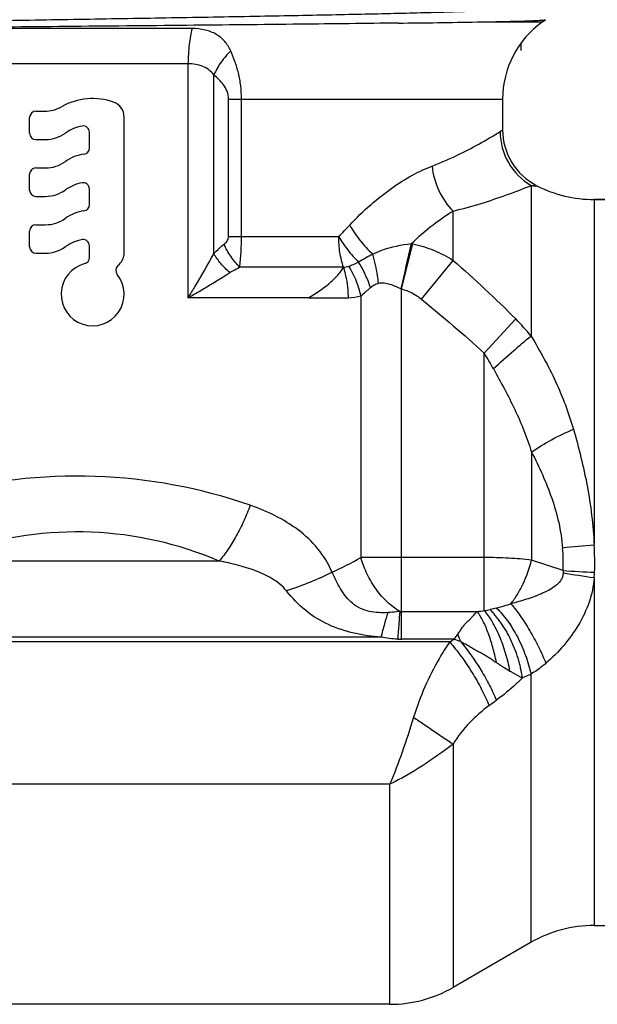
# Model space of a CAD drawing. Units: millimetres. Extents: x 0 to 297, y 0 to 210.
# Drawn here: x 109 to 128, y 104 to 136 of the extents above; entities that cross this region are included whole.
import ezdxf

# ---------------------------------------------------------------- set-up
doc = ezdxf.new("R2010")
doc.units = ezdxf.units.MM
doc.header["$LTSCALE"] = 16.335
doc.layers.get('0').update_dxf_attribs({"linetype": 'CONTINUOUS'})
doc.layers.add('A_STD', color=7, linetype='CONTINUOUS')
doc.layers.add('KOSMETIK', color=7, linetype='CONTINUOUS')

msp = doc.modelspace()

# ---------------------------------------------------------------- linework, layer by layer
at = {"color": 9, "linetype": 'Continuous'}
for p, q in [((123.93, 135.602), (126.002, 135.602)), ((114.895, 135.395), (107.589, 135.395)), ((114.769, 134.277), (107.714, 134.277)), ((114.769, 126.863), (114.769, 134.277)), ((115.583, 128.259), (115.583, 133.923)), ((116.053, 128.8), (116.053, 133.159)), ((116.053, 133.159), (124.742, 133.159)), ((116.462, 128.8), (116.462, 133.159)), ((119.545, 128.797), (116.053, 128.8)), ((119.698, 127.832), (116.404, 127.832)), ((118.586, 126.863), (114.769, 126.863))]:
    msp.add_line(p, q, dxfattribs=at)
at = {"color": 7, "linetype": 'Continuous'}
for p, q in [((124.742, 133.159), (124.742, 132.186)), ((109.942, 132.777), (110.219, 132.777)), ((109.742, 132.077), (109.742, 132.577)), ((112.742, 128.284), (112.742, 132.591)), ((111.642, 131.614), (111.642, 132.109)), ((109.942, 131.877), (110.242, 131.877)), ((109.742, 130.277), (109.742, 130.777)), ((109.942, 130.977), (110.242, 130.977)), ((111.642, 129.814), (111.642, 130.309)), ((109.942, 130.077), (110.242, 130.077)), ((128.84, 129.977), (127.644, 129.977)), ((109.942, 129.177), (110.242, 129.177)), ((109.742, 128.477), (109.742, 128.977)), ((109.942, 128.277), (110.242, 128.277)), ((111.642, 128.139), (111.642, 128.509)), ((112.535, 127.871), (112.595, 127.93)), ((125.644, 106.441), (123.17, 105.013)), ((121.17, 104.477), (109.117, 104.477))]:
    msp.add_line(p, q, dxfattribs=at)
for centre, radius, start, end in [((115.452, 639.394), 503.863, 270.68054, 270.96411), ((110.219, 133.877), 1.1, 270, 299.4287), ((111.742, 131.177), 2, 70.5288, 119.4287), ((112.242, 132.591), 0.5, 0, 70.5288), ((109.942, 132.577), 0.2, 90, 180), ((111.642, 131.028), 1.3, 100.4757, 125.6853), ((111.442, 132.109), 0.2, 0, 100.4757), ((109.942, 132.077), 0.2, 180, 270), ((110.242, 132.977), 1.1, 270, 305.6853), ((111.642, 130.128), 1.3, 97.6623, 125.6853), ((111.442, 131.614), 0.2, 277.6623, 360), ((110.242, 132.077), 1.1, 270, 305.6853), ((109.942, 130.777), 0.2, 90, 180), ((111.642, 129.228), 1.3, 100.4757, 125.6853), ((111.442, 130.309), 0.2, 0, 100.4757), ((109.942, 130.277), 0.2, 180, 270), ((110.242, 131.177), 1.1, 270, 305.6853), ((111.442, 129.814), 0.2, 277.6623, 360), ((111.642, 128.328), 1.3, 97.6623, 125.6853), ((109.942, 128.977), 0.2, 90, 180), ((110.242, 130.277), 1.1, 270, 305.6853), ((111.642, 127.428), 1.3, 100.4757, 125.6853), ((111.442, 128.509), 0.2, 0, 100.4757), ((109.942, 128.477), 0.2, 180, 270), ((110.242, 129.377), 1.1, 270, 305.6853), ((112.242, 128.284), 0.5, 315, 360), ((111.742, 126.977), 1, 104.4775, 38.8149), ((111.442, 128.139), 0.2, 284.4775, 360), ((112.677, 127.729), 0.2, 135, 218.8149)]:
    msp.add_arc(centre, radius, start, end, dxfattribs=at)
at = {"color": 9, "linetype": 'Continuous'}
for points, knots in [([(125.436, 136.393), (125.431, 136.391), (125.419, 136.386), (125.383, 136.377), (125.316, 136.368), (125.21, 136.356), (125.071, 136.345), (124.899, 136.334), (124.694, 136.322), (124.456, 136.31), (124.076, 136.294), (123.526, 136.274), (122.777, 136.251), (121.918, 136.228), (120.955, 136.205), (119.899, 136.181), (118.76, 136.158), (117.549, 136.135), (115.823, 136.103), (113.576, 136.064), (110.835, 136.018), (108.109, 135.972), (105.504, 135.926), (103.119, 135.881), (101.312, 135.841), (100.044, 135.809), (99.358, 135.789), (98.865, 135.773), (98.54, 135.761), (98.245, 135.749), (97.981, 135.738), (97.75, 135.726), (97.55, 135.715), (97.405, 135.705), (97.305, 135.696), (97.243, 135.691), (97.189, 135.685), (97.144, 135.679), (97.107, 135.673), (97.078, 135.668), (97.06, 135.663), (97.05, 135.658), (97.045, 135.655), (97.042, 135.652), (97.041, 135.647), (97.045, 135.645), (97.048, 135.643)], [0, 0, 0, 0, 0.000547, 0.00138, 0.003929, 0.007661, 0.012571, 0.018651, 0.025888, 0.034263, 0.043758, 0.066015, 0.092444, 0.122792, 0.156768, 0.194043, 0.234262, 0.277034, 0.321951, 0.416466, 0.514178, 0.611333, 0.704198, 0.789205, 0.863092, 0.894959, 0.923021, 0.93554, 0.947009, 0.957401, 0.966694, 0.974862, 0.981886, 0.987753, 0.990248, 0.992449, 0.994353, 0.995962, 0.997276, 0.998295, 0.999022, 0.99928, 0.999471, 0.999606, 0.999709, 1, 1, 1, 1]), ([(125.436, 136.061), (125.438, 136.059), (125.444, 136.056), (125.439, 136.049), (125.434, 136.046), (125.423, 136.041), (125.405, 136.036), (125.377, 136.031), (125.34, 136.025), (125.294, 136.019), (125.24, 136.013), (125.178, 136.008), (125.078, 135.999), (124.933, 135.989), (124.733, 135.978), (124.502, 135.966), (124.238, 135.955), (123.943, 135.943), (123.617, 135.931), (123.124, 135.915), (122.438, 135.895), (121.171, 135.863), (119.364, 135.823), (116.979, 135.777), (114.373, 135.731), (111.648, 135.686), (108.907, 135.64), (106.66, 135.601), (104.934, 135.569), (103.723, 135.546), (102.584, 135.522), (101.528, 135.499), (100.566, 135.476), (99.706, 135.453), (98.958, 135.43), (98.407, 135.41), (98.027, 135.393), (97.79, 135.382), (97.584, 135.37), (97.412, 135.359), (97.273, 135.347), (97.168, 135.336), (97.101, 135.326), (97.065, 135.318), (97.052, 135.313), (97.048, 135.311)], [0, 0, 0, 0, 0.00029, 0.000518, 0.000709, 0.000968, 0.001697, 0.002718, 0.004033, 0.005644, 0.007551, 0.009752, 0.012248, 0.018119, 0.025147, 0.033317, 0.042612, 0.053008, 0.064479, 0.076999, 0.105066, 0.136935, 0.210826, 0.295836, 0.3887, 0.485853, 0.583561, 0.678071, 0.722985, 0.765755, 0.805971, 0.843244, 0.877217, 0.907563, 0.93399, 0.956245, 0.965739, 0.974114, 0.981351, 0.98743, 0.99234, 0.996071, 0.99862, 0.999453, 1, 1, 1, 1]), ([(114.895, 135.395), (114.873, 135.318), (114.837, 135.15), (114.784, 134.778), (114.769, 134.481), (114.769, 134.277)], [0, 0, 0, 0, 0.212168, 0.456233, 1, 1, 1, 1]), ([(116.12, 134.688), (116.071, 134.795), (115.977, 134.948), (115.81, 135.113), (115.611, 135.253), (115.302, 135.369), (115.035, 135.395), (114.895, 135.395)], [0, 0, 0, 0, 0.235905, 0.351412, 0.468854, 0.719726, 1, 1, 1, 1]), ([(116.12, 134.688), (116.007, 134.577), (115.804, 134.337), (115.647, 134.064), (115.583, 133.923)], [0, 0, 0, 0, 0.505639, 1, 1, 1, 1]), ([(116.462, 133.159), (116.461, 133.3), (116.446, 133.579), (116.373, 133.98), (116.263, 134.349), (116.17, 134.58), (116.12, 134.688)], [0, 0, 0, 0, 0.269478, 0.52898, 0.772906, 1, 1, 1, 1]), ([(115.583, 133.923), (115.54, 133.984), (115.435, 134.093), (115.235, 134.204), (115.008, 134.264), (114.85, 134.277), (114.769, 134.277)], [0, 0, 0, 0, 0.24254, 0.485194, 0.736929, 1, 1, 1, 1]), ([(116.053, 133.159), (116.053, 133.243), (116.019, 133.407), (115.899, 133.613), (115.75, 133.783), (115.64, 133.879), (115.583, 133.923)], [0, 0, 0, 0, 0.272355, 0.527426, 0.768144, 1, 1, 1, 1]), ([(115.583, 128.259), (115.609, 128.287), (115.711, 128.392), (115.822, 128.49), (115.908, 128.558)], [0, 0, 0, 0, 0.254144, 1, 1, 1, 1]), ([(115.908, 128.558), (115.944, 128.586), (115.995, 128.636), (116.043, 128.722), (116.053, 128.773), (116.053, 128.8)], [0, 0, 0, 0, 0.472285, 0.728075, 1, 1, 1, 1]), ([(116.404, 127.832), (116.3, 127.939), (116.113, 128.168), (115.967, 128.425), (115.908, 128.558)], [0, 0, 0, 0, 0.506183, 1, 1, 1, 1]), ([(116.404, 127.832), (116.414, 127.906), (116.43, 128.06), (116.455, 128.382), (116.462, 128.631), (116.462, 128.8)], [0, 0, 0, 0, 0.231475, 0.47825, 1, 1, 1, 1]), ([(114.769, 126.863), (114.842, 126.98), (115.126, 127.438), (115.396, 127.904), (115.583, 128.259)], [0, 0, 0, 0, 0.255747, 1, 1, 1, 1]), ([(116.09, 127.661), (115.99, 127.75), (115.806, 127.938), (115.65, 128.15), (115.583, 128.259)], [0, 0, 0, 0, 0.51178, 1, 1, 1, 1]), ([(114.769, 126.863), (114.885, 126.93), (115.33, 127.189), (115.769, 127.456), (116.09, 127.661)], [0, 0, 0, 0, 0.259778, 1, 1, 1, 1]), ([(116.09, 127.661), (116.115, 127.677), (116.217, 127.739), (116.323, 127.794), (116.404, 127.832)], [0, 0, 0, 0, 0.252326, 1, 1, 1, 1])]:
    msp.add_open_spline(points, degree=3, knots=knots, dxfattribs=at)
at = {"color": 7, "linetype": 'Continuous'}
for points, knots in [([(121.437, 135.567), (120.397, 135.554), (118.16, 135.529), (114.649, 135.494), (110.916, 135.458), (107.218, 135.422), (103.813, 135.385), (101.269, 135.352), (99.558, 135.325), (98.574, 135.305), (97.817, 135.286), (97.39, 135.271), (97.217, 135.262)], [0, 0, 0, 0, 0.128773, 0.277104, 0.434861, 0.591159, 0.735122, 0.856641, 0.906212, 0.947094, 0.978547, 1, 1, 1, 1]), ([(123.93, 135.602), (124.331, 135.609), (124.873, 135.619), (125.517, 135.638), (125.761, 135.647), (125.862, 135.652)], [0, 0, 0, 0, 0.621739, 0.84227, 1, 1, 1, 1]), ([(125.862, 135.652), (125.895, 135.654), (125.951, 135.657), (126.016, 135.662), (126.056, 135.666), (126.076, 135.669), (126.089, 135.672), (126.096, 135.674), (126.098, 135.675)], [0, 0, 0, 0, 0.411858, 0.715751, 0.827085, 0.911344, 0.968729, 1, 1, 1, 1])]:
    msp.add_open_spline(points, degree=3, knots=knots, dxfattribs=at)
at = {"layer": 'A_STD', "color": 7, "linetype": 'Continuous'}
for p, q in [((126.002, 135.602), (126.098, 135.675)), ((127.644, 129.977), (128.84, 129.977)), ((127.644, 106.977), (128.84, 106.977))]:
    msp.add_line(p, q, dxfattribs=at)
at = {"layer": 'A_STD', "color": 9, "linetype": 'Continuous'}
for p, q in [((125.644, 130.421), (125.644, 125.651)), ((127.644, 129.977), (127.644, 119.03)), ((123.17, 128.05), (123.17, 129.611)), ((121.534, 127.145), (121.899, 128.569)), ((122.17, 126.818), (123.17, 128.05)), ((121.534, 116.045), (121.534, 127.145)), ((118.586, 126.863), (119.852, 126.863)), ((120.248, 126.928), (120.248, 118.632)), ((124.158, 125.108), (125.158, 126.193)), ((124.158, 116.953), (124.158, 125.108)), ((125.658, 121.976), (125.658, 118.554)), ((124.158, 118.632), (120.248, 118.632)), ((126.657, 118.221), (125.658, 118.554)), ((115.756, 118.522), (106.305, 118.522)), ((127.644, 117.998), (127.644, 106.977)), ((121.534, 116.927), (123.936, 116.927)), ((120.884, 116.108), (105.45, 116.108)), ((123.064, 115.958), (105.666, 115.958)), ((123.199, 116.045), (121.534, 116.045)), ((125.644, 106.441), (125.644, 114.938)), ((123.17, 112.723), (123.17, 105.013)), ((121.17, 111.449), (109.117, 111.449)), ((121.17, 104.477), (121.17, 111.449))]:
    msp.add_line(p, q, dxfattribs=at)
at = {"layer": 'A_STD', "color": 7, "linetype": 'Continuous'}
for centre, radius, start, end in [((127.742, 133.159), 3, 125.4506, 180), ((126.732, 132.186), 1.99, 180, 243.0191), ((127.644, 133.977), 4, 243.0191, 270), ((127.644, 102.977), 4, 90, 120), ((121.17, 108.477), 4, 270, 300)]:
    msp.add_arc(centre, radius, start, end, dxfattribs=at)
at = {"layer": 'A_STD', "color": 9, "linetype": 'Continuous'}
for centre, radius, start, end in [((126.664, 132.145), 2.003, 180.3952, 239.3841), ((-3.071, 244.562), 168.631, 316.64628, 316.81944), ((-134.957, 186.745), 263.312, 346.91927, 347.23808), ((121.287, 125.568), 3.064, 78.4788, 79.4122), ((121.371, 126.825), 0.359, 62.9058, 65.0764), ((119.852, 128.101), 1.237, 269.9648, 288.641), ((119.736, 120.844), 7.616, 39.1296, 44.6074), ((118.017, 121.118), 7.323, 28.5533, 33.0104), ((111.242, 107.945), 11.5, 66.8888, 108.5139), ((130.549, 83.575), 35.574, 94.6848, 96.3029), ((121.163, 118.477), 5.5, 357.3378, 4.766), ((119.612, 118.477), 8.051, 357.7982, 3.9398), ((113.089, 131.552), 14.771, 295.0032, 298.9883), ((130.543, 181.119), 63.018, 266.46458, 267.37511), ((133.43, 159.307), 41.712, 260.6602, 262.0257), ((125.472, 118.251), 2.186, 353.3561, 357.8078), ((121.534, 118.028), 1.101, 267.2684, 270.0001), ((123.259, 123.669), 6.776, 275.735, 277.6236), ((131.444, 110.329), 10.032, 144.0829, 145.2651), ((116.9, 113.595), 6.933, 19.9902, 22.1944), ((121.534, 118.523), 2.478, 267.2684, 270.0001), ((84.588, 175.551), 70.935, 302.84876, 302.97869), ((120.758, 109.128), 7.336, 68.7618, 70.5582), ((95.135, 153.619), 49.252, 306.3311, 306.665)]:
    msp.add_arc(centre, radius, start, end, dxfattribs=at)
for points, knots in [([(122.505, 131.036), (122.775, 131.138), (123.516, 131.459), (124.221, 131.856), (124.661, 132.131)], [0, 0, 0, 0, 0.357812, 1, 1, 1, 1]), ([(124.661, 132.131), (124.673, 132.139), (124.689, 132.149), (124.709, 132.163), (124.721, 132.171), (124.729, 132.177), (124.736, 132.181), (124.739, 132.184), (124.742, 132.185), (124.742, 132.186)], [0, 0, 0, 0, 0.431944, 0.604006, 0.745752, 0.85664, 0.936157, 0.983999, 1, 1, 1, 1]), ([(119.895, 129.168), (120.105, 129.393), (120.531, 129.807), (121.199, 130.337), (121.852, 130.748), (122.292, 130.955), (122.505, 131.036)], [0, 0, 0, 0, 0.285643, 0.550173, 0.789321, 1, 1, 1, 1]), ([(122.505, 131.036), (122.532, 130.769), (122.676, 130.246), (122.984, 129.797), (123.17, 129.611)], [0, 0, 0, 0, 0.50464, 1, 1, 1, 1]), ([(123.17, 129.611), (123.47, 129.683), (124.308, 129.913), (125.125, 130.211), (125.644, 130.421)], [0, 0, 0, 0, 0.355807, 1, 1, 1, 1]), ([(125.644, 130.421), (125.658, 130.42), (125.684, 130.418), (125.722, 130.416), (125.754, 130.414), (125.78, 130.413), (125.798, 130.413), (125.81, 130.413), (125.817, 130.412), (125.822, 130.413), (125.826, 130.412), (125.827, 130.413), (125.829, 130.412), (125.829, 130.412)], [0, 0, 0, 0, 0.22973, 0.431221, 0.603357, 0.745226, 0.85627, 0.900063, 0.935962, 0.963933, 0.98395, 0.995982, 1, 1, 1, 1]), ([(121.85, 128.579), (122.067, 128.791), (122.489, 129.161), (122.95, 129.48), (123.17, 129.611)], [0, 0, 0, 0, 0.543044, 1, 1, 1, 1]), ([(119.895, 129.168), (119.987, 128.999), (120.208, 128.672), (120.476, 128.383), (120.623, 128.248)], [0, 0, 0, 0, 0.491775, 1, 1, 1, 1]), ([(119.548, 128.8), (119.631, 128.654), (119.824, 128.372), (120.052, 128.117), (120.175, 127.995)], [0, 0, 0, 0, 0.491625, 1, 1, 1, 1]), ([(120.623, 128.248), (120.717, 128.295), (121.109, 128.461), (121.531, 128.543), (121.85, 128.579)], [0, 0, 0, 0, 0.244981, 1, 1, 1, 1]), ([(121.899, 128.569), (122.125, 128.523), (122.567, 128.388), (122.977, 128.173), (123.17, 128.05)], [0, 0, 0, 0, 0.501166, 1, 1, 1, 1]), ([(120.174, 127.996), (120.244, 128.045), (120.391, 128.135), (120.545, 128.213), (120.623, 128.248)], [0, 0, 0, 0, 0.498526, 1, 1, 1, 1]), ([(120.804, 127.324), (120.796, 127.404), (120.756, 127.716), (120.69, 128.024), (120.623, 128.248)], [0, 0, 0, 0, 0.256402, 1, 1, 1, 1]), ([(119.867, 127.864), (119.892, 127.874), (119.995, 127.915), (120.098, 127.959), (120.175, 127.995)], [0, 0, 0, 0, 0.238126, 1, 1, 1, 1]), ([(120.554, 127.189), (120.529, 127.259), (120.424, 127.538), (120.29, 127.806), (120.174, 127.997)], [0, 0, 0, 0, 0.249527, 1, 1, 1, 1]), ([(118.584, 126.863), (118.811, 126.993), (119.133, 127.206), (119.495, 127.547), (119.64, 127.734), (119.698, 127.832)], [0, 0, 0, 0, 0.526651, 0.771763, 1, 1, 1, 1]), ([(119.852, 126.863), (119.852, 126.947), (119.839, 127.275), (119.776, 127.601), (119.698, 127.832)], [0, 0, 0, 0, 0.256594, 1, 1, 1, 1]), ([(120.248, 126.928), (120.229, 127.01), (120.139, 127.336), (119.999, 127.648), (119.867, 127.864)], [0, 0, 0, 0, 0.249597, 1, 1, 1, 1]), ([(120.554, 127.189), (120.589, 127.221), (120.667, 127.278), (120.758, 127.312), (120.804, 127.324)], [0, 0, 0, 0, 0.498616, 1, 1, 1, 1]), ([(120.804, 127.324), (120.863, 127.338), (120.989, 127.341), (121.171, 127.298), (121.348, 127.23), (121.464, 127.178), (121.522, 127.151)], [0, 0, 0, 0, 0.241881, 0.491004, 0.744558, 1, 1, 1, 1]), ([(120.248, 126.928), (120.299, 126.968), (120.375, 127.032), (120.478, 127.119), (120.529, 127.165), (120.554, 127.189)], [0, 0, 0, 0, 0.48747, 0.740877, 1, 1, 1, 1]), ([(121.534, 127.145), (121.65, 127.115), (121.876, 127.028), (122.077, 126.894), (122.17, 126.818)], [0, 0, 0, 0, 0.499947, 1, 1, 1, 1]), ([(124.449, 124.618), (124.66, 124.811), (125.052, 125.162), (125.455, 125.501), (125.644, 125.651)], [0, 0, 0, 0, 0.541958, 1, 1, 1, 1]), ([(125.644, 125.651), (125.785, 125.415), (126.058, 124.944), (126.427, 124.218), (126.741, 123.469), (126.911, 122.956), (126.987, 122.696)], [0, 0, 0, 0, 0.252713, 0.502178, 0.750517, 1, 1, 1, 1]), ([(124.449, 124.618), (124.683, 124.191), (125.033, 123.551), (125.425, 122.662), (125.586, 122.206), (125.658, 121.976)], [0, 0, 0, 0, 0.502075, 0.751302, 1, 1, 1, 1]), ([(125.658, 121.976), (125.863, 122.117), (126.295, 122.379), (126.751, 122.598), (126.987, 122.696)], [0, 0, 0, 0, 0.493443, 1, 1, 1, 1]), ([(126.987, 122.696), (127.158, 122.107), (127.459, 120.898), (127.615, 119.659), (127.644, 119.03)], [0, 0, 0, 0, 0.493594, 1, 1, 1, 1]), ([(125.658, 121.976), (125.78, 121.741), (126.012, 121.263), (126.31, 120.518), (126.536, 119.741), (126.621, 119.205), (126.644, 118.934)], [0, 0, 0, 0, 0.246661, 0.495469, 0.746678, 1, 1, 1, 1]), ([(116.737, 120.29), (115.166, 120.84), (111.812, 121.454), (108.424, 121.065), (106.796, 120.617)], [0, 0, 0, 0, 0.49653, 1, 1, 1, 1]), ([(116.737, 120.29), (116.676, 120.121), (116.542, 119.791), (116.307, 119.321), (116.047, 118.895), (115.855, 118.638), (115.756, 118.522)], [0, 0, 0, 0, 0.264599, 0.526374, 0.774696, 1, 1, 1, 1]), ([(119.333, 118.165), (119.22, 118.437), (118.911, 118.939), (118.274, 119.531), (117.537, 119.976), (117.008, 120.194), (116.737, 120.29)], [0, 0, 0, 0, 0.255665, 0.503568, 0.750281, 1, 1, 1, 1]), ([(121.482, 116.928), (121.341, 117.007), (121.068, 117.216), (120.72, 117.618), (120.435, 118.097), (120.299, 118.451), (120.248, 118.632)], [0, 0, 0, 0, 0.225461, 0.474827, 0.737384, 1, 1, 1, 1]), ([(125.658, 118.554), (125.418, 118.581), (124.918, 118.619), (124.417, 118.632), (124.158, 118.632)], [0, 0, 0, 0, 0.482461, 1, 1, 1, 1]), ([(125.004, 117.169), (125.078, 117.262), (125.219, 117.467), (125.46, 117.921), (125.593, 118.296), (125.658, 118.554)], [0, 0, 0, 0, 0.232155, 0.481333, 1, 1, 1, 1]), ([(117.888, 117.578), (117.828, 117.656), (117.685, 117.797), (117.359, 118.021), (116.907, 118.226), (116.339, 118.4), (115.951, 118.485), (115.756, 118.522)], [0, 0, 0, 0, 0.125243, 0.249909, 0.4988, 0.748758, 1, 1, 1, 1]), ([(119.333, 118.165), (119.11, 118.051), (118.635, 117.838), (118.145, 117.661), (117.888, 117.578)], [0, 0, 0, 0, 0.47995, 1, 1, 1, 1]), ([(121.103, 116.887), (121.005, 116.881), (120.808, 116.88), (120.513, 116.918), (120.227, 117.012), (119.973, 117.174), (119.765, 117.391), (119.543, 117.719), (119.416, 117.987), (119.333, 118.165)], [0, 0, 0, 0, 0.123635, 0.248907, 0.374666, 0.500227, 0.625639, 0.751416, 1, 1, 1, 1]), ([(126.661, 118.148), (126.66, 118.105), (126.645, 118.02), (126.586, 117.906), (126.504, 117.809), (126.377, 117.699), (126.198, 117.589), (125.97, 117.482), (125.735, 117.39), (125.414, 117.281), (125.169, 117.212), (125.004, 117.169)], [0, 0, 0, 0, 0.063124, 0.125877, 0.188207, 0.250254, 0.373985, 0.498075, 0.622751, 0.748046, 1, 1, 1, 1]), ([(127.644, 117.998), (127.623, 117.733), (127.513, 117.207), (127.165, 116.484), (126.692, 115.837), (126.317, 115.456), (126.115, 115.283)], [0, 0, 0, 0, 0.24981, 0.49936, 0.749744, 1, 1, 1, 1]), ([(120.884, 116.108), (120.597, 116.131), (120.027, 116.209), (119.204, 116.476), (118.466, 116.933), (118.063, 117.35), (117.888, 117.578)], [0, 0, 0, 0, 0.250602, 0.499815, 0.749614, 1, 1, 1, 1]), ([(125.004, 117.169), (124.967, 117.154), (124.817, 117.099), (124.664, 117.055), (124.548, 117.027)], [0, 0, 0, 0, 0.251762, 1, 1, 1, 1]), ([(124.548, 117.027), (124.676, 116.908), (124.919, 116.617), (125.226, 116.112), (125.478, 115.542), (125.6, 115.139), (125.644, 114.938)], [0, 0, 0, 0, 0.219066, 0.472912, 0.740865, 1, 1, 1, 1]), ([(125.004, 117.169), (125.11, 117.047), (125.321, 116.769), (125.613, 116.311), (125.884, 115.808), (126.044, 115.458), (126.115, 115.283)], [0, 0, 0, 0, 0.220758, 0.474746, 0.741698, 1, 1, 1, 1]), ([(121.103, 116.887), (121.064, 116.771), (120.986, 116.513), (120.919, 116.251), (120.884, 116.108)], [0, 0, 0, 0, 0.451605, 1, 1, 1, 1]), ([(121.482, 116.928), (121.451, 116.923), (121.325, 116.905), (121.198, 116.892), (121.103, 116.887)], [0, 0, 0, 0, 0.248348, 1, 1, 1, 1]), ([(121.482, 116.928), (121.47, 116.799), (121.447, 116.506), (121.427, 116.213), (121.416, 116.048)], [0, 0, 0, 0, 0.439328, 1, 1, 1, 1]), ([(123.319, 116.214), (123.348, 116.247), (123.4, 116.316), (123.47, 116.422), (123.544, 116.521), (123.631, 116.609), (123.718, 116.689), (123.82, 116.795), (123.886, 116.879), (123.936, 116.927)], [0, 0, 0, 0, 0.138689, 0.272408, 0.403483, 0.534006, 0.661267, 0.780799, 1, 1, 1, 1]), ([(124.544, 115.308), (124.512, 115.471), (124.438, 115.787), (124.296, 116.23), (124.134, 116.611), (124.005, 116.834), (123.936, 116.927)], [0, 0, 0, 0, 0.287118, 0.559056, 0.800756, 1, 1, 1, 1]), ([(124.972, 115.037), (124.938, 115.228), (124.848, 115.601), (124.662, 116.127), (124.438, 116.583), (124.255, 116.846), (124.158, 116.953)], [0, 0, 0, 0, 0.27588, 0.546895, 0.793648, 1, 1, 1, 1]), ([(125.369, 114.82), (125.353, 114.923), (125.326, 115.08), (125.277, 115.287), (125.215, 115.496), (125.122, 115.753), (125.014, 116.002), (124.92, 116.194), (124.846, 116.331), (124.765, 116.461), (124.679, 116.581), (124.592, 116.693), (124.485, 116.83), (124.404, 116.928), (124.344, 116.983)], [0, 0, 0, 0, 0.129104, 0.195586, 0.262761, 0.398015, 0.532055, 0.597648, 0.66188, 0.724605, 0.78559, 0.844123, 0.899338, 1, 1, 1, 1]), ([(123.064, 115.958), (122.944, 115.784), (122.655, 115.324), (122.255, 114.533), (122.021, 113.9), (121.92, 113.574)], [0, 0, 0, 0, 0.238799, 0.613563, 1, 1, 1, 1]), ([(123.064, 115.958), (123.193, 115.809), (123.442, 115.492), (123.78, 114.989), (124.076, 114.47), (124.243, 114.115), (124.314, 113.941)], [0, 0, 0, 0, 0.248161, 0.507077, 0.762384, 1, 1, 1, 1]), ([(123.415, 115.965), (123.465, 115.945), (123.563, 115.896), (123.702, 115.809), (123.843, 115.724), (123.989, 115.65), (124.136, 115.575), (124.276, 115.491), (124.41, 115.398), (124.499, 115.337), (124.544, 115.308)], [0, 0, 0, 0, 0.124461, 0.249752, 0.375521, 0.50141, 0.627072, 0.752189, 0.876779, 1, 1, 1, 1]), ([(123.415, 115.965), (123.65, 115.679), (123.97, 115.224), (124.327, 114.592), (124.479, 114.27), (124.545, 114.112)], [0, 0, 0, 0, 0.510128, 0.763461, 1, 1, 1, 1]), ([(124.544, 115.308), (124.58, 115.284), (124.721, 115.191), (124.864, 115.102), (124.972, 115.037)], [0, 0, 0, 0, 0.255808, 1, 1, 1, 1]), ([(126.115, 115.283), (126.078, 115.251), (125.927, 115.126), (125.767, 115.014), (125.644, 114.938)], [0, 0, 0, 0, 0.254177, 1, 1, 1, 1]), ([(125.369, 114.82), (125.305, 114.755), (125.044, 114.504), (124.763, 114.273), (124.545, 114.112)], [0, 0, 0, 0, 0.25154, 1, 1, 1, 1]), ([(124.972, 115.037), (125.006, 115.017), (125.136, 114.941), (125.269, 114.869), (125.369, 114.82)], [0, 0, 0, 0, 0.258999, 1, 1, 1, 1]), ([(125.644, 114.938), (125.621, 114.927), (125.531, 114.885), (125.438, 114.847), (125.369, 114.82)], [0, 0, 0, 0, 0.251187, 1, 1, 1, 1]), ([(124.314, 113.941), (124.091, 113.777), (123.666, 113.409), (123.315, 112.966), (123.17, 112.723)], [0, 0, 0, 0, 0.495342, 1, 1, 1, 1]), ([(121.92, 113.574), (121.806, 113.204), (121.57, 112.49), (121.307, 111.786), (121.17, 111.449)], [0, 0, 0, 0, 0.515663, 1, 1, 1, 1]), ([(121.92, 113.574), (122.031, 113.497), (122.446, 113.211), (122.863, 112.927), (123.17, 112.723)], [0, 0, 0, 0, 0.268667, 1, 1, 1, 1]), ([(123.17, 112.723), (122.857, 112.479), (122.21, 112.021), (121.522, 111.627), (121.17, 111.449)], [0, 0, 0, 0, 0.501539, 1, 1, 1, 1])]:
    msp.add_open_spline(points, degree=3, knots=knots, dxfattribs=at)
at = {"layer": 'A_STD', "color": 7, "linetype": 'Continuous'}
msp.add_open_spline([(119.698, 127.832), (119.672, 127.907), (119.628, 128.061), (119.579, 128.301), (119.551, 128.548), (119.548, 128.716), (119.548, 128.8)], degree=3, knots=[0, 0, 0, 0, 0.241439, 0.49033, 0.743909, 1, 1, 1, 1], dxfattribs=at)
at = {"layer": 'A_STD', "color": 9, "linetype": 'Continuous'}
for points in [[(123.17, 128.05), (123.854, 127.454), (124.521, 126.838), (125.158, 126.193)], [(119.698, 127.832), (119.755, 127.832), (119.814, 127.843), (119.867, 127.864)], [(122.17, 126.818), (122.849, 126.267), (123.515, 125.7), (124.158, 125.108)], [(126.657, 118.221), (126.66, 118.197), (126.662, 118.172), (126.661, 118.148)], [(124.548, 117.027), (124.481, 117.01), (124.413, 116.996), (124.344, 116.983)], [(124.158, 116.953), (124.22, 116.962), (124.283, 116.971), (124.344, 116.983)], [(121.416, 116.048), (121.238, 116.057), (121.059, 116.075), (120.884, 116.108)]]:
    msp.add_open_spline(points, degree=3, dxfattribs=at)
at = {"layer": 'KOSMETIK', "color": 2, "linetype": 'Continuous'}
msp.add_line((125.322, 134.931), (125.322, 134.697), dxfattribs=at)

doc.saveas('drawing.dxf')
